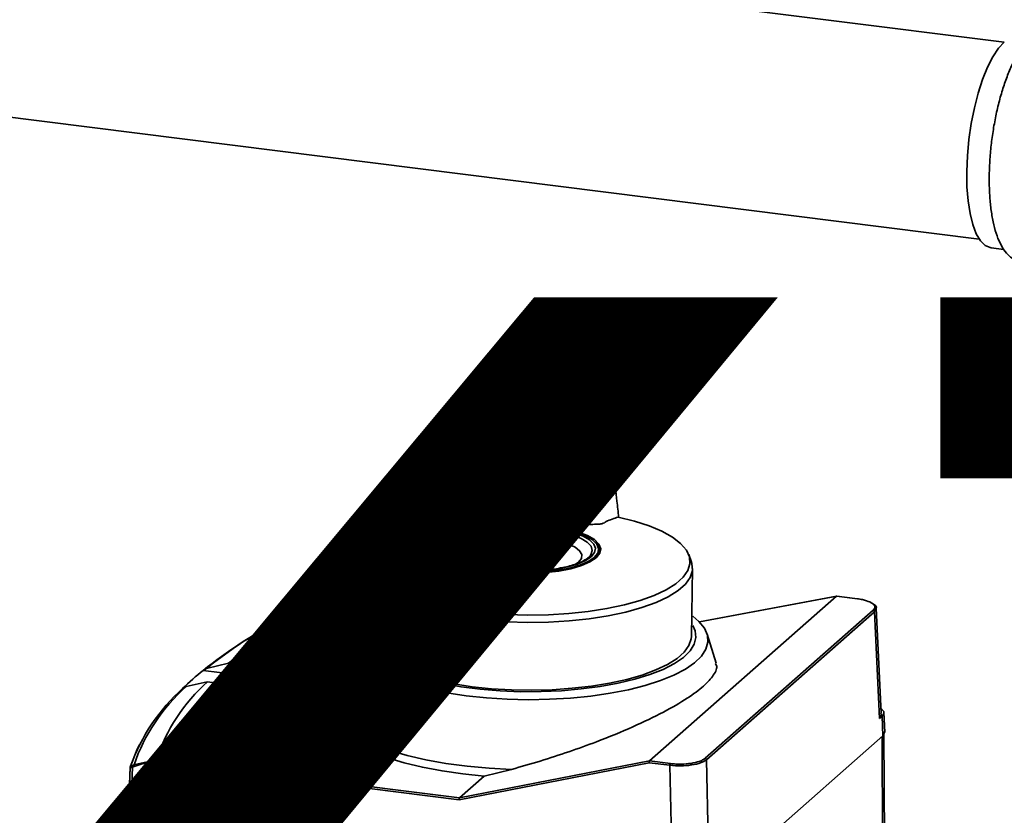
# Paper-space layout 'Blatt1' of a CAD drawing. Units: millimetres. Extents: x 0 to 6300, y 0 to 4455.
# Drawn here: x 4749 to 4888, y 1979 to 2092 of the extents above; entities that cross this region are included whole.
import ezdxf

# ---------------------------------------------------------------- set-up
doc = ezdxf.new("R2010")
doc.units = ezdxf.units.MM
doc.layers.add('1', color=7, linetype='Continuous')
doc.styles.add('SLDTEXTSTYLE0', font='TXT', dxfattribs={"width": 0.605})

# ---------------------------------------------------------------- blocks, each defined once
blk = doc.blocks.new('SW_NOTE_0_5')
at = {"layer": '1', "color": 0, "ltscale": 15, "insert": (1233.75, 309.38), "char_height": 240, "attachment_point": 2, "style": 'SLDTEXTSTYLE0'}
blk.add_mtext('PRODUKTIONS-', dxfattribs=at)

psp = doc.layouts.new('Blatt1')

# ---------------------------------------------------------------- linework, layer by layer
at = {"color": 7, "linetype": 'Continuous', "lineweight": 35, "ltscale": 15}
for p, q in [((4887.73, 2088.36), (4716.1, 2109.98)), ((4694.75, 2084.45), (4884.23, 2060.58)), ((4885.89, 2059.36), (4887.68, 2059.14)), ((4825.8, 2025.74), (4825.38, 2020.56)), ((4825.8, 2025.74), (4825.82, 2025.94)), ((4805.29, 2020.56), (4805.22, 2020.54)), ((4824.36, 2019.94), (4824.36, 2019.86)), ((4816.96, 2018.55), (4816.97, 2018.55)), ((4817.29, 2018.48), (4816.97, 2018.55)), ((4817.28, 2018.49), (4817.29, 2018.48)), ((4817.33, 2018.15), (4817.33, 2018.36)), ((4817.36, 2018.18), (4817.36, 2018.39)), ((4817.37, 2018.17), (4817.36, 2018.18)), ((4818.08, 2018.19), (4817.46, 2018.1)), ((4818.34, 2018.28), (4818.35, 2018.28)), ((4818.67, 2018.22), (4818.35, 2018.28)), ((4818.67, 2018.23), (4818.67, 2018.22)), ((4818.71, 2017.89), (4818.71, 2018.1)), ((4818.75, 2017.89), (4818.75, 2018.13)), ((4820.06, 2017.99), (4819.73, 2018.04)), ((4819.73, 2018.04), (4819.73, 2018.04)), ((4820.06, 2017.99), (4820.07, 2017.99)), ((4820.11, 2017.66), (4820.11, 2017.86)), ((4820.15, 2017.65), (4820.15, 2017.89)), ((4798.32, 2015.98), (4798, 2015.16)), ((4829.28, 2015.82), (4829.35, 2015.89)), ((4829.32, 2015.91), (4829.53, 2015.79)), ((4830.67, 2016.38), (4830.66, 2016.76)), ((4843.62, 2015.16), (4843.27, 2016.07)), ((4797.8, 2014.12), (4797.98, 2004.51)), ((4843.64, 2004.51), (4843.82, 2014.11)), ((4811.9, 2007.78), (4812.02, 2012.73)), ((4812.02, 2012.73), (4812.02, 2012.92)), ((4794.78, 2010.58), (4791.68, 2009.91)), ((4794.81, 2010.59), (4794.78, 2010.58)), ((4794.78, 2010.58), (4794.78, 2010.58)), ((4797.88, 2010.19), (4794.78, 2010.58)), ((4797.88, 2010.2), (4794.8, 2010.59)), ((4864.11, 2010.22), (4837.75, 1986.97)), ((4864.13, 2010.23), (4844.79, 2006.57)), ((4864.11, 2010.22), (4844.79, 2006.57)), ((4864.11, 2010.22), (4864.14, 2010.23)), ((4864.11, 2010.22), (4864.11, 2010.22)), ((4867.05, 2009.85), (4864.11, 2010.22)), ((4867.07, 2009.86), (4864.14, 2010.23)), ((4811.9, 2007.78), (4811.88, 2006.52)), ((4817.62, 2006.57), (4817.69, 2007.61)), ((4845.58, 1987.34), (4869.26, 2008.22)), ((4869.45, 2008.01), (4845.77, 1987.13)), ((4869.69, 2008.51), (4869.45, 2008.01)), ((4870.17, 1992.96), (4869.45, 2008.01)), ((4870.41, 1993.72), (4869.7, 2008.51)), ((4795.76, 2004.87), (4793.05, 1996)), ((4847.12, 2000.75), (4845.86, 2004.86)), ((4778.36, 2000.75), (4775.29, 2000.02)), ((4789.6, 1999.33), (4778.36, 2000.75)), ((4774.8, 1999.75), (4774.79, 1999.74)), ((4774.79, 1999.74), (4784, 1998.58)), ((4775.29, 2000.02), (4774.8, 1999.75)), ((4782.73, 1997.46), (4785.2, 1999.63)), ((4785.38, 1999.78), (4783.13, 1997.8)), ((4785.38, 1999.78), (4785.2, 1999.63)), ((4785.2, 1999.63), (4785.2, 1999.63)), ((4788.21, 1999.5), (4785.65, 1999.82)), ((4786.09, 1997.43), (4788.33, 1999.41)), ((4788.73, 1999.19), (4786.27, 1997.01)), ((4786.63, 1996.71), (4789.6, 1999.33)), ((4788.72, 1999.25), (4788.33, 1999.47)), ((4788.73, 1999.19), (4788.33, 1999.41)), ((4788.74, 1999.19), (4788.73, 1999.19)), ((4788.77, 1998.59), (4788.74, 1999.19)), ((4788.78, 1998.6), (4788.75, 1999.21)), ((4772.39, 1997.46), (4775.39, 1998.13)), ((4775.39, 1998.13), (4786.63, 1996.71)), ((4782.73, 1997.46), (4783.13, 1997.8)), ((4771.93, 1997.21), (4772.39, 1997.46)), ((4782.72, 1997.44), (4782.71, 1997.21)), ((4782.73, 1997.46), (4782.73, 1997.46)), ((4782.85, 1997.37), (4782.84, 1997.19)), ((4782.86, 1997.37), (4782.85, 1997.37)), ((4783.26, 1997.71), (4782.86, 1997.37)), ((4786, 1996.97), (4782.86, 1997.37)), ((4783.26, 1997.71), (4785.82, 1997.39)), ((4786, 1996.97), (4785.82, 1997.39)), ((4786.01, 1996.97), (4786, 1996.97)), ((4786.01, 1996.79), (4786.01, 1996.97)), ((4786.09, 1997.43), (4786.27, 1997.01)), ((4786.27, 1997.01), (4786.27, 1997.01)), ((4786.27, 1997.01), (4786.27, 1996.76)), ((4792.9, 1995.1), (4792.88, 1993.96)), ((4870.53, 1994.24), (4870.38, 1994.37)), ((4870.91, 1991.02), (4870.78, 1993.8)), ((4870.52, 1993.29), (4870.17, 1992.96)), ((4870.65, 1990.53), (4870.52, 1993.29)), ((4870.89, 1991.03), (4870.65, 1990.53)), ((4870.89, 1967.47), (4870.78, 1990.8)), ((4870.65, 1990.53), (4845.8, 1968.61)), ((4870.52, 1990.42), (4870.63, 1966.99)), ((4765.05, 1986.43), (4768.19, 1987.13)), ((4810.9, 1981.5), (4768.14, 1986.89)), ((4768.19, 1987.13), (4768.2, 1987.14)), ((4768.2, 1987.14), (4810.94, 1981.75)), ((4837.71, 1986.72), (4810.9, 1981.5)), ((4810.94, 1981.75), (4837.75, 1986.97)), ((4840.62, 1986.36), (4837.71, 1986.72)), ((4837.75, 1986.97), (4840.69, 1986.6)), ((4837.75, 1986.97), (4837.75, 1986.97)), ((4845.77, 1987.13), (4846.1, 1971.74)), ((4818.3, 1985.78), (4814.44, 1984.84)), ((4840.92, 1971.98), (4840.62, 1986.36)), ((4814.44, 1984.84), (4810.94, 1981.75)), ((4810.94, 1981.75), (4810.94, 1981.75))]:
    psp.add_line(p, q, dxfattribs=at)
at = {"color": 7, "linetype": 'Continuous', "lineweight": 35, "ltscale": 15, "flags": 128}
for points in [[(4885.89, 2059.36), (4885.78, 2059.38), (4885.05, 2059.7), (4884.39, 2060.36), (4883.81, 2061.35), (4883.31, 2062.63), (4882.93, 2064.19), (4882.65, 2065.99), (4882.5, 2067.98), (4882.47, 2070.11), (4882.56, 2072.35), (4882.77, 2074.62), (4883.11, 2076.89), (4883.55, 2079.1), (4884.09, 2081.19), (4884.71, 2083.12), (4885.41, 2084.84), (4886.16, 2086.32), (4886.96, 2087.51), (4887.76, 2088.39)], [(4833.31, 2021.38), (4835.63, 2020.8), (4837.7, 2020.12), (4839.49, 2019.36), (4840.98, 2018.53), (4842.13, 2017.64), (4842.94, 2016.71), (4843.38, 2015.75), (4843.44, 2014.78), (4843.14, 2013.82), (4842.47, 2012.88), (4841.44, 2011.97), (4840.08, 2011.12), (4838.39, 2010.33), (4836.42, 2009.62), (4834.19, 2008.99), (4831.74, 2008.47), (4829.11, 2008.06), (4826.35, 2007.77), (4823.49, 2007.59), (4820.59, 2007.54), (4817.69, 2007.61)], [(4805.28, 2020.55), (4803.55, 2019.94), (4802.03, 2019.26), (4800.75, 2018.54), (4799.73, 2017.76), (4798.97, 2016.96), (4798.48, 2016.13), (4798.28, 2015.29), (4798.36, 2014.45)], [(4811.51, 2016.88), (4811.64, 2017.38), (4812.11, 2017.96), (4812.92, 2018.51), (4814.03, 2018.99), (4815.41, 2019.39), (4816.99, 2019.69), (4818.71, 2019.89), (4820.52, 2019.97), (4822.34, 2019.93), (4824.1, 2019.77), (4825.73, 2019.5), (4827.18, 2019.13), (4828.38, 2018.67), (4829.29, 2018.14), (4829.87, 2017.57), (4830.11, 2016.97), (4829.98, 2016.36), (4829.51, 2015.77), (4828.7, 2015.23), (4827.59, 2014.75), (4826.22, 2014.35), (4824.64, 2014.04), (4822.91, 2013.85), (4821.1, 2013.77), (4819.28, 2013.81), (4819.26, 2013.81)], [(4823.94, 2019.44), (4822.21, 2019.59), (4820.42, 2019.63), (4818.65, 2019.54), (4816.97, 2019.34), (4815.44, 2019.02), (4814.13, 2018.62), (4813.1, 2018.13), (4812.38, 2017.58), (4812.03, 2017.07)], [(4819.31, 2013.5), (4821.13, 2013.46), (4823.08, 2013.55), (4824.95, 2013.76), (4826.65, 2014.08), (4828.14, 2014.52), (4829.34, 2015.04), (4830.21, 2015.62), (4830.72, 2016.26), (4830.86, 2016.91), (4830.6, 2017.56), (4829.97, 2018.19), (4828.99, 2018.76), (4827.69, 2019.25), (4826.13, 2019.65), (4824.36, 2019.94)], [(4829.35, 2015.89), (4829.47, 2016.06), (4829.67, 2016.66), (4829.5, 2017.25), (4828.97, 2017.82), (4828.11, 2018.35), (4826.96, 2018.8), (4825.55, 2019.17), (4823.94, 2019.44)], [(4830.57, 2016.85), (4830.57, 2016.93), (4830.32, 2017.57), (4829.71, 2018.17), (4828.75, 2018.72), (4827.49, 2019.2), (4825.98, 2019.59), (4824.26, 2019.88)], [(4817.33, 2018.36), (4817.35, 2018.37), (4817.36, 2018.38), (4817.36, 2018.39), (4817.36, 2018.39)], [(4827.02, 2014.56), (4827.73, 2015.03), (4828.13, 2015.55), (4828.18, 2016.08), (4827.89, 2016.61), (4827.26, 2017.11), (4826.32, 2017.54), (4825.12, 2017.9), (4823.71, 2018.17), (4822.17, 2018.32), (4820.56, 2018.36), (4818.97, 2018.29), (4818.47, 2018.24)], [(4818.71, 2018.1), (4818.73, 2018.11), (4818.74, 2018.11), (4818.75, 2018.12), (4818.75, 2018.13)], [(4820.11, 2017.86), (4820.12, 2017.87), (4820.14, 2017.88), (4820.15, 2017.88), (4820.15, 2017.89)], [(4819.29, 2013.62), (4821.12, 2013.58), (4823.02, 2013.66), (4824.83, 2013.87), (4826.49, 2014.18), (4827.93, 2014.6), (4829.09, 2015.11), (4829.94, 2015.68), (4830.44, 2016.3), (4830.57, 2016.85)], [(4830.66, 2016.76), (4830.53, 2016.2), (4830.03, 2015.58), (4829.17, 2015), (4827.99, 2014.49), (4826.54, 2014.07), (4824.87, 2013.75), (4823.04, 2013.54), (4821.12, 2013.46), (4819.33, 2013.49)], [(4798, 2015.16), (4797.81, 2014.39), (4797.88, 2013.54)], [(4817.62, 2006.57), (4820.56, 2006.49), (4823.51, 2006.54), (4826.42, 2006.72), (4829.23, 2007.02), (4831.9, 2007.44), (4834.39, 2007.97), (4836.66, 2008.6), (4838.67, 2009.32), (4840.38, 2010.13), (4841.77, 2011), (4842.81, 2011.92), (4843.49, 2012.87), (4843.8, 2013.85), (4843.73, 2014.84), (4843.62, 2015.16)], [(4797.89, 2013.49), (4797.94, 2013.59), (4797.99, 2013.7), (4798.03, 2013.81), (4798.08, 2013.92), (4798.13, 2014.03), (4798.17, 2014.14), (4798.22, 2014.25), (4798.27, 2014.36)], [(4797.89, 2013.49), (4798.26, 2012.63), (4798.92, 2011.8), (4799.85, 2011), (4801.05, 2010.23), (4802.5, 2009.52), (4804.17, 2008.86), (4806.06, 2008.28), (4808.14, 2007.76)], [(4808.31, 2008.79), (4806.29, 2009.29), (4804.45, 2009.86), (4802.82, 2010.5), (4801.4, 2011.2), (4800.23, 2011.94), (4799.3, 2012.72), (4798.65, 2013.53), (4798.27, 2014.36)], [(4867.05, 2009.85), (4867.06, 2009.86), (4867.07, 2009.86)], [(4811.91, 1996.15), (4809.18, 1996.56), (4806.62, 1997.07), (4804.26, 1997.68), (4802.13, 1998.38), (4800.27, 1999.15), (4798.69, 2000), (4797.42, 2000.9), (4796.48, 2001.84), (4795.88, 2002.81), (4795.64, 2003.8), (4795.74, 2004.8), (4796.2, 2005.78), (4797, 2006.74), (4797.89, 2007.48)], [(4797.93, 2006.32), (4797.83, 2006.17), (4797.41, 2005.22), (4797.35, 2004.25), (4797.64, 2003.29), (4798.28, 2002.35), (4799.26, 2001.45), (4800.57, 2000.59), (4802.19, 1999.79), (4804.09, 1999.06), (4806.24, 1998.42), (4808.61, 1997.87), (4811.17, 1997.42), (4813.88, 1997.08), (4816.69, 1996.85), (4819.56, 1996.74), (4822.45, 1996.75), (4825.32, 1996.88), (4828.11, 1997.12), (4830.8, 1997.47), (4833.34, 1997.94), (4835.68, 1998.5), (4837.8, 1999.16), (4839.67, 1999.89), (4841.24, 2000.7), (4842.51, 2001.57), (4843.45, 2002.48), (4844.05, 2003.42), (4844.29, 2004.38), (4844.18, 2005.34), (4843.84, 2006.09)], [(4843.83, 2007.41), (4844.71, 2006.65), (4845.48, 2005.69), (4845.91, 2004.7), (4845.98, 2003.71), (4845.7, 2002.72), (4845.07, 2001.75), (4844.09, 2000.81), (4842.8, 1999.91), (4841.19, 1999.07), (4839.3, 1998.3), (4837.14, 1997.62), (4834.76, 1997.02), (4832.18, 1996.52), (4829.45, 1996.12), (4826.59, 1995.84), (4823.65, 1995.66), (4820.67, 1995.61), (4817.69, 1995.68), (4814.76, 1995.86), (4811.91, 1996.15)], [(4843.64, 2004.51), (4843.62, 2004.2), (4843.3, 2003.25), (4842.63, 2002.32), (4841.62, 2001.43), (4840.28, 2000.58), (4838.63, 1999.8), (4836.7, 1999.09), (4834.52, 1998.47), (4832.12, 1997.95), (4829.55, 1997.53), (4826.83, 1997.22), (4824.03, 1997.02), (4821.17, 1996.95), (4818.3, 1996.99), (4815.48, 1997.16), (4812.74, 1997.44), (4810.13, 1997.83), (4807.68, 1998.33), (4805.44, 1998.93), (4803.45, 1999.62), (4801.73, 2000.38), (4800.31, 2001.21), (4799.21, 2002.09), (4798.45, 2003.01), (4798.05, 2003.96), (4797.98, 2004.51)], [(4818.3, 1985.78), (4815.13, 1985.93), (4812.02, 1986.21), (4809.04, 1986.61), (4806.21, 1987.11), (4803.57, 1987.72), (4801.17, 1988.43), (4799.02, 1989.23), (4797.16, 1990.1), (4795.62, 1991.04), (4794.4, 1992.03), (4793.54, 1993.06), (4793.04, 1994.12), (4792.91, 1995.19), (4793.05, 1996)], [(4814.44, 1984.84), (4811.4, 1985.14), (4808.49, 1985.55), (4805.73, 1986.07), (4803.16, 1986.69), (4800.83, 1987.4), (4798.74, 1988.2), (4796.95, 1989.07), (4795.46, 1990), (4794.29, 1990.98), (4793.47, 1992), (4793, 1993.04), (4792.88, 1993.96)], [(4764.52, 1986.1), (4765.51, 1988.61), (4765.83, 1989.26)], [(4763.43, 1958.51), (4764.04, 1973.96), (4764.52, 1986.08)], [(4764.53, 1986.06), (4764.01, 1972.77), (4763.44, 1958.45)], [(4764.84, 1986.1), (4764.23, 1970.55), (4763.75, 1958.34)]]:
    psp.add_lwpolyline(points, dxfattribs=at)
at = {"color": 7, "linetype": 'Continuous', "lineweight": 35, "ltscale": 225}
for centre, radius, start, end in [((4820.32, 1966.88), 55.78, 88.3173, 105.5713), ((4811.04, 1915.79), 104.92, 82.7579, 93.1433), ((4805.29, 2020.54), 0.0164, 63.4407, 122.9611), ((4811.24, 1916.56), 104.21, 82.7638, 93.2391), ((4824.27, 2019.86), 0.0133, 39.6509, 125.9452), ((4802.09, 2014.74), 3.9, 118.979, 185.8967), ((4816.93, 2018.51), 0.0464, 109.7823, 158.7144), ((4816.92, 2018.51), 0.044, 59.1722, 105.48), ((4832.14, 2093.16), 76.14, 258.4941, 258.7409), ((4816.96, 2018.54), 0.016, 83.7013, 146.3299), ((4817.28, 2018.47), 0.016, 83.8248, 146.2536), ((4817.19, 2018.37), 0.14, 358.9971, 54.6277), ((4817.47, 2018.15), 0.14, 178.9382, 234.8214), ((4817.46, 2018.19), 0.0948, 182.5058, 270.6346), ((4818.3, 2018.24), 0.0409, 58.8119, 105.0522), ((4832.04, 2092.64), 75.62, 259.5535, 259.8055), ((4818.34, 2018.27), 0.0161, 84.251, 146.0033), ((4818.67, 2018.21), 0.0162, 84.3891, 145.9261), ((4818.57, 2018.1), 0.144, 359.1262, 53.6102), ((4818.85, 2017.89), 0.143, 179.0585, 233.7842), ((4819.7, 2018), 0.0369, 59.4302, 157.3287), ((4831.95, 2092.12), 75.09, 260.6242, 260.8826), ((4819.73, 2018.03), 0.0163, 84.8565, 145.6769), ((4820.06, 2017.97), 0.0163, 85.0098, 145.5988), ((4819.96, 2017.86), 0.148, 359.307, 52.2382), ((4820.25, 2017.66), 0.148, 179.2294, 232.3924), ((4829.15, 2016.65), 1.52, 4.0294, 52.7293), ((4803.98, 1910.77), 103.75, 87.2076, 93.1585), ((4804.24, 1912.09), 102.4, 87.3466, 93.3), ((4798.49, 2014.37), 0.153, 150.767, 183.9907), ((4804.26, 1912.02), 102.59, 87.2986, 93.2972), ((4800.58, 2014.2), 2.78, 193.6191, 194.8665), ((4798.28, 2014.35), 0.0714, 195.1475, 238.0556), ((4826.57, 1938.86), 78.45, 113.9049, 127.9173), ((4833.07, 1920.64), 98.4, 114.8732, 120.1331), ((4792.38, 2008.06), 1.99, 110.5939, 118.1778), ((4867.07, 2009.83), 0.0304, 29.8178, 80.0353), ((4869.23, 2008), 0.219, 2.8628, 81.7203), ((4818.85, 1944.44), 70.7, 118.0903, 128.5326), ((4816.8, 1948.23), 66.38, 119.9428, 128.7125), ((4804.05, 1963.66), 46.45, 129.0436, 133.7757), ((4792.64, 1978.99), 25.76, 132.0269, 161.5763), ((4789.9, 1977.24), 26.87, 131.9855, 160.4334), ((4790.22, 1977.65), 26.65, 131.9784, 160.7672), ((4845.55, 1987.12), 0.219, 2.8628, 81.7203), ((4764.7, 1986.1), 0.178, 128.3543, 177.7981), ((4765.04, 1986.25), 0.249, 164.5674, 216.9282), ((4765.82, 1984.46), 2.11, 111.2811, 118.6534), ((4765.76, 1984.41), 1.92, 110.9846, 118.4178), ((4765.3, 1986.34), 0.269, 160.2765, 210.2148), ((4841, 1986.38), 0.388, 144.7513, 182.9825)]:
    psp.add_arc(centre, radius, start, end, dxfattribs=at)
at = {"color": 7, "linetype": 'Continuous', "lineweight": 35, "ltscale": 15}
for points, knots in [([(4891.45, 2088.92), (4891.28, 2088.76), (4890.77, 2088.29), (4890.01, 2087.29), (4889.17, 2085.86), (4888.4, 2084.2), (4887.72, 2082.35), (4887.12, 2080.36), (4886.61, 2078.24), (4886.2, 2076.05), (4885.9, 2073.82), (4885.7, 2071.58), (4885.62, 2069.39), (4885.66, 2067.28), (4885.81, 2065.29), (4886.08, 2063.44), (4886.47, 2061.77), (4887, 2060.29), (4887.65, 2059.1), (4888.41, 2058.2), (4889.24, 2057.6), (4890.19, 2057.26), (4891.2, 2057.24), (4892.17, 2057.53), (4892.9, 2057.92), (4893.29, 2058.29), (4893.42, 2058.42)], [0, 0, 0, 0, 0.024581, 0.071434, 0.118894, 0.165658, 0.211715, 0.25729, 0.302564, 0.347664, 0.39268, 0.437687, 0.482737, 0.527901, 0.573272, 0.61898, 0.665219, 0.712273, 0.760457, 0.801458, 0.838043, 0.872488, 0.909061, 0.944732, 0.982017, 1, 1, 1, 1]), ([(4829.6, 2028.43), (4829.07, 2028.48), (4827.9, 2028.6), (4826.27, 2028.61), (4824.9, 2028.45), (4824.65, 2028.16), (4824.23, 2027.91), (4823.88, 2027.67), (4823.5, 2027.43), (4823.16, 2027.18), (4822.56, 2026.92), (4823.1, 2026.53), (4824.23, 2026.19), (4825.32, 2026.02), (4825.82, 2025.94)], [0, 0, 0, 0, 0.101925, 0.224903, 0.29771, 0.370199, 0.436631, 0.5, 0.563368, 0.6298, 0.702289, 0.775095, 0.898074, 1, 1, 1, 1]), ([(4825.82, 2025.94), (4826.35, 2025.89), (4827.53, 2025.77), (4829.15, 2025.77), (4830.53, 2025.92), (4830.77, 2026.22), (4831.19, 2026.46), (4831.54, 2026.7), (4831.92, 2026.94), (4832.26, 2027.2), (4832.86, 2027.45), (4832.32, 2027.84), (4831.19, 2028.18), (4830.1, 2028.35), (4829.6, 2028.43)], [0, 0, 0, 0, 0.101926, 0.224905, 0.29771, 0.370199, 0.436632, 0.5, 0.563368, 0.629801, 0.70229, 0.775096, 0.898075, 1, 1, 1, 1]), ([(4822.72, 2026.9), (4822.52, 2025.76), (4822.21, 2023.96), (4821.89, 2022.19), (4821.77, 2021.54)], [0, 0, 0, 0, 0.636674, 1, 1, 1, 1]), ([(4833.39, 2021.36), (4833.31, 2022.11), (4833.08, 2024.15), (4832.85, 2026.22), (4832.71, 2027.53)], [0, 0, 0, 0, 0.363658, 1, 1, 1, 1]), ([(4821.78, 2021.54), (4821.8, 2021.51), (4821.9, 2021.37), (4822.6, 2021.1), (4823.84, 2020.78), (4824.9, 2020.63), (4825.38, 2020.56)], [0, 0, 0, 0, 0.06022, 0.392141, 0.723817, 1, 1, 1, 1]), ([(4825.38, 2020.56), (4826.01, 2020.5), (4827.29, 2020.36), (4828.99, 2020.32), (4830.09, 2020.35), (4830.72, 2020.37), (4831.28, 2020.49), (4831.65, 2020.78), (4832.49, 2021.09), (4833.04, 2021.28), (4833.31, 2021.38)], [0, 0, 0, 0, 0.1578317, 0.3156677, 0.4028526, 0.4521932, 0.486986, 0.6251406, 0.8125303, 1, 1, 1, 1]), ([(4815.81, 2017.11), (4815.27, 2017.16), (4814.1, 2017.25), (4812.47, 2017.15), (4811.1, 2016.81), (4810.85, 2016.32), (4810.43, 2015.91), (4810.08, 2015.5), (4809.7, 2015.1), (4809.36, 2014.67), (4808.76, 2014.23), (4809.31, 2013.65), (4810.43, 2013.2), (4811.52, 2013.01), (4812.02, 2012.92)], [0, 0, 0, 0, 0.101926, 0.224905, 0.29771, 0.370199, 0.436632, 0.5, 0.563368, 0.629801, 0.70229, 0.775096, 0.898075, 1, 1, 1, 1]), ([(4816.95, 2018.55), (4816.33, 2018.33), (4815.16, 2017.94), (4814.49, 2017.44), (4814.17, 2017.21)], [0, 0, 0, 0, 0.528372, 1, 1, 1, 1]), ([(4814.2, 2017.21), (4814.48, 2017.42), (4815.13, 2017.89), (4816.25, 2018.27), (4816.88, 2018.48)], [0, 0, 0, 0, 0.43934, 1, 1, 1, 1]), ([(4814.53, 2017.19), (4814.83, 2017.41), (4815.49, 2017.89), (4816.64, 2018.27), (4817.27, 2018.48)], [0, 0, 0, 0, 0.452236, 1, 1, 1, 1]), ([(4817.33, 2018.36), (4816.7, 2018.16), (4815.62, 2017.8), (4815.01, 2017.36), (4814.75, 2017.18)], [0, 0, 0, 0, 0.584489, 1, 1, 1, 1]), ([(4815.06, 2017.16), (4815.22, 2017.28), (4815.76, 2017.65), (4816.69, 2017.95), (4817.33, 2018.15)], [0, 0, 0, 0, 0.312754, 1, 1, 1, 1]), ([(4817.39, 2018.03), (4816.75, 2017.83), (4815.9, 2017.56), (4815.41, 2017.23), (4815.29, 2017.15)], [0, 0, 0, 0, 0.757819, 1, 1, 1, 1]), ([(4818.33, 2018.28), (4817.68, 2018.07), (4816.62, 2017.72), (4816.01, 2017.28), (4815.77, 2017.12)], [0, 0, 0, 0, 0.609487, 1, 1, 1, 1]), ([(4815.87, 2017.16), (4816.06, 2017.29), (4816.62, 2017.68), (4817.6, 2018), (4818.26, 2018.21)], [0, 0, 0, 0, 0.33039, 1, 1, 1, 1]), ([(4816.08, 2017.06), (4816.32, 2017.23), (4816.93, 2017.66), (4818, 2018.01), (4818.65, 2018.22)], [0, 0, 0, 0, 0.3912, 1, 1, 1, 1]), ([(4818.71, 2018.1), (4818.06, 2017.89), (4817.04, 2017.57), (4816.46, 2017.17), (4816.25, 2017.02)], [0, 0, 0, 0, 0.642089, 1, 1, 1, 1]), ([(4816.5, 2016.97), (4816.64, 2017.07), (4817.15, 2017.41), (4818.05, 2017.69), (4818.71, 2017.89)], [0, 0, 0, 0, 0.260556, 1, 1, 1, 1]), ([(4818.77, 2017.77), (4818.11, 2017.58), (4817.28, 2017.32), (4816.81, 2017), (4816.71, 2016.93)], [0, 0, 0, 0, 0.7900393, 1, 1, 1, 1]), ([(4816.96, 2018.55), (4816.96, 2018.55), (4816.95, 2018.56), (4816.93, 2018.55), (4816.92, 2018.55), (4816.91, 2018.55)], [0, 0, 0, 0, 0.220766, 0.699223, 1, 1, 1, 1]), ([(4819.71, 2018.04), (4819.05, 2017.82), (4817.95, 2017.47), (4817.32, 2017.03), (4817.08, 2016.86)], [0, 0, 0, 0, 0.605241, 1, 1, 1, 1]), ([(4817.1, 2016.85), (4817.32, 2017.01), (4817.92, 2017.42), (4818.98, 2017.76), (4819.65, 2017.97)], [0, 0, 0, 0, 0.361636, 1, 1, 1, 1]), ([(4817.36, 2018.39), (4817.36, 2018.39), (4817.36, 2018.41), (4817.36, 2018.43), (4817.34, 2018.46), (4817.31, 2018.48), (4817.29, 2018.48), (4817.28, 2018.49)], [0, 0, 0, 0, 0.057373, 0.303627, 0.57191, 0.831249, 1, 1, 1, 1]), ([(4817.33, 2018.19), (4817.34, 2018.19), (4817.38, 2018.17), (4817.42, 2018.15), (4817.45, 2018.12), (4817.46, 2018.1), (4817.46, 2018.1)], [0, 0, 0, 0, 0.246837, 0.49922, 0.753026, 1, 1, 1, 1]), ([(4817.33, 2018.15), (4817.33, 2018.15), (4817.34, 2018.16), (4817.35, 2018.16), (4817.36, 2018.17), (4817.36, 2018.18), (4817.36, 2018.19)], [0, 0, 0, 0, 0.227615, 0.469982, 0.727369, 1, 1, 1, 1]), ([(4817.33, 2016.79), (4817.59, 2016.97), (4818.23, 2017.42), (4819.37, 2017.77), (4820.05, 2017.98)], [0, 0, 0, 0, 0.404611, 1, 1, 1, 1]), ([(4817.46, 2018.1), (4817.46, 2018.08), (4817.45, 2018.07), (4817.42, 2018.05), (4817.4, 2018.04), (4817.39, 2018.03)], [0, 0, 0, 0, 0.459811, 0.721517, 1, 1, 1, 1]), ([(4820.11, 2017.86), (4819.43, 2017.66), (4818.35, 2017.33), (4817.75, 2016.91), (4817.52, 2016.75)], [0, 0, 0, 0, 0.625142, 1, 1, 1, 1]), ([(4817.68, 2016.64), (4817.86, 2016.77), (4818.42, 2017.15), (4819.43, 2017.45), (4820.11, 2017.66)], [0, 0, 0, 0, 0.322256, 1, 1, 1, 1]), ([(4820.16, 2017.54), (4819.49, 2017.34), (4818.53, 2017.05), (4817.99, 2016.68), (4817.83, 2016.58)], [0, 0, 0, 0, 0.707047, 1, 1, 1, 1]), ([(4818.34, 2018.28), (4818.34, 2018.28), (4818.33, 2018.29), (4818.31, 2018.29), (4818.3, 2018.28), (4818.29, 2018.28)], [0, 0, 0, 0, 0.1939876, 0.6989347, 1, 1, 1, 1]), ([(4818.75, 2018.13), (4818.75, 2018.13), (4818.75, 2018.14), (4818.74, 2018.17), (4818.72, 2018.2), (4818.7, 2018.22), (4818.68, 2018.22), (4818.67, 2018.22)], [0, 0, 0, 0, 0.056829, 0.299746, 0.564393, 0.820217, 1, 1, 1, 1]), ([(4818.71, 2017.89), (4818.72, 2017.89), (4818.73, 2017.9), (4818.74, 2017.91), (4818.75, 2017.92), (4818.75, 2017.94), (4818.74, 2017.95), (4818.72, 2017.97), (4818.7, 2017.97), (4818.69, 2017.98)], [0, 0, 0, 0, 0.106805, 0.227238, 0.361377, 0.509267, 0.677287, 0.815304, 1, 1, 1, 1]), ([(4818.72, 2017.92), (4818.73, 2017.91), (4818.77, 2017.91), (4818.82, 2017.88), (4818.85, 2017.85), (4818.84, 2017.81), (4818.81, 2017.79), (4818.78, 2017.78), (4818.77, 2017.77)], [0, 0, 0, 0, 0.126035, 0.251729, 0.49993, 0.748156, 0.87366, 1, 1, 1, 1]), ([(4819.73, 2018.04), (4819.73, 2018.04), (4819.72, 2018.04), (4819.7, 2018.04), (4819.69, 2018.04), (4819.69, 2018.04)], [0, 0, 0, 0, 0.16393, 0.69966, 1, 1, 1, 1]), ([(4820.15, 2017.89), (4820.15, 2017.89), (4820.15, 2017.91), (4820.14, 2017.93), (4820.12, 2017.96), (4820.09, 2017.98), (4820.07, 2017.99), (4820.06, 2017.99)], [0, 0, 0, 0, 0.056183, 0.295836, 0.55693, 0.809318, 1, 1, 1, 1]), ([(4820.15, 2017.67), (4820.15, 2017.67), (4820.17, 2017.67), (4820.2, 2017.65), (4820.23, 2017.63), (4820.25, 2017.61), (4820.24, 2017.58), (4820.2, 2017.55), (4820.18, 2017.54), (4820.16, 2017.54)], [0, 0, 0, 0, 0.049608, 0.185987, 0.321711, 0.457445, 0.726555, 0.862875, 1, 1, 1, 1]), ([(4812.02, 2012.92), (4812.55, 2012.88), (4813.73, 2012.78), (4815.35, 2012.88), (4816.73, 2013.22), (4816.97, 2013.71), (4817.39, 2014.13), (4817.74, 2014.53), (4818.13, 2014.94), (4818.46, 2015.36), (4819.06, 2015.81), (4818.52, 2016.39), (4817.39, 2016.84), (4816.3, 2017.03), (4815.81, 2017.11)], [0, 0, 0, 0, 0.101925, 0.224903, 0.29771, 0.370199, 0.436631, 0.5, 0.563368, 0.6298, 0.702289, 0.775095, 0.898074, 1, 1, 1, 1]), ([(4817.94, 2017.16), (4817.9, 2017.15), (4817.6, 2017.04), (4817.44, 2016.91), (4817.3, 2016.8)], [0, 0, 0, 0, 0.149963, 1, 1, 1, 1]), ([(4819.84, 2010.79), (4819.75, 2011.28), (4819.43, 2012.99), (4819.12, 2014.73), (4818.9, 2015.98)], [0, 0, 0, 0, 0.28204, 1, 1, 1, 1]), ([(4829.28, 2015.83), (4829.26, 2015.8), (4829.16, 2015.67), (4828.79, 2015.4), (4828.2, 2015.07), (4827.44, 2014.76), (4826.53, 2014.48), (4825.49, 2014.23), (4824.41, 2014.05), (4823.37, 2013.93), (4822.2, 2013.84), (4821.34, 2013.82), (4820.81, 2013.81)], [0, 0, 0, 0, 0.033169, 0.141708, 0.245657, 0.353943, 0.464035, 0.572281, 0.689181, 0.777075, 0.861554, 1, 1, 1, 1]), ([(4798.21, 2014.33), (4798.21, 2014.35), (4798.23, 2014.37), (4798.26, 2014.41), (4798.3, 2014.44), (4798.34, 2014.44), (4798.36, 2014.45)], [0, 0, 0, 0, 0.214032, 0.451804, 0.713704, 1, 1, 1, 1]), ([(4797.88, 2013.54), (4797.94, 2013.69), (4798.05, 2013.96), (4798.16, 2014.22), (4798.21, 2014.33)], [0, 0, 0, 0, 0.56, 1, 1, 1, 1]), ([(4797.91, 2013.52), (4797.9, 2013.52), (4797.89, 2013.53), (4797.88, 2013.54), (4797.88, 2013.54), (4797.88, 2013.54)], [0, 0, 0, 0, 0.264656, 0.63254, 1, 1, 1, 1]), ([(4808.92, 2014.15), (4808.79, 2013.07), (4808.53, 2010.91), (4808.26, 2008.78), (4808.13, 2007.72)], [0, 0, 0, 0, 0.499718, 1, 1, 1, 1]), ([(4817.69, 2007.61), (4817.97, 2008.01), (4818.52, 2008.81), (4819.2, 2009.76), (4819.69, 2010.36), (4819.88, 2010.65), (4819.84, 2010.75), (4819.82, 2010.79)], [0, 0, 0, 0, 0.366552, 0.7229838, 0.90222, 0.965752, 1, 1, 1, 1]), ([(4869.5, 2008.7), (4869.5, 2008.71), (4869.53, 2008.87), (4869.23, 2009.2), (4868.54, 2009.53), (4867.76, 2009.74), (4867.29, 2009.81), (4867.05, 2009.85)], [0, 0, 0, 0, 0.018029, 0.335983, 0.653936, 0.825129, 1, 1, 1, 1]), ([(4869.24, 2009.09), (4869.28, 2009.07), (4869.62, 2008.92), (4869.79, 2008.69), (4869.7, 2008.51), (4869.69, 2008.51)], [0, 0, 0, 0, 0.106319, 0.967103, 1, 1, 1, 1]), ([(4811.88, 2006.52), (4811.26, 2006.61), (4810.02, 2006.81), (4808.85, 2007.21), (4808.28, 2007.54), (4808.17, 2007.71), (4808.14, 2007.76)], [0, 0, 0, 0, 0.336847, 0.673902, 0.895241, 1, 1, 1, 1]), ([(4869.26, 2008.22), (4869.34, 2008.3), (4869.49, 2008.46), (4869.49, 2008.62), (4869.5, 2008.7)], [0, 0, 0, 0, 0.533086, 1, 1, 1, 1]), ([(4811.88, 2006.52), (4812.54, 2006.45), (4813.87, 2006.32), (4815.7, 2006.35), (4816.94, 2006.45), (4817.45, 2006.54), (4817.62, 2006.57)], [0, 0, 0, 0, 0.336847, 0.6739021, 0.8952411, 1, 1, 1, 1]), ([(4847.02, 2000.72), (4847.08, 2000.63), (4847.39, 2000.2), (4846.87, 1999.12), (4845.5, 1997.55), (4843.12, 1995.79), (4839.78, 1993.84), (4835.45, 1991.75), (4830.84, 1989.86), (4826.39, 1988.25), (4822.36, 1986.94), (4819.65, 1986.16), (4818.3, 1985.78)], [0, 0, 0, 0, 0.028911, 0.14603, 0.256124, 0.366218, 0.483337, 0.606208, 0.732918, 0.822578, 0.911933, 1, 1, 1, 1]), ([(4785.65, 1999.82), (4785.63, 1999.82), (4785.6, 1999.83), (4785.54, 1999.83), (4785.48, 1999.82), (4785.43, 1999.81), (4785.4, 1999.8), (4785.38, 1999.79), (4785.38, 1999.78)], [0, 0, 0, 0, 0.145398, 0.333777, 0.5, 0.666223, 0.854602, 1, 1, 1, 1]), ([(4788.33, 1999.41), (4788.34, 1999.41), (4788.35, 1999.43), (4788.35, 1999.44), (4788.34, 1999.46), (4788.31, 1999.48), (4788.26, 1999.49), (4788.23, 1999.5), (4788.21, 1999.5)], [0, 0, 0, 0, 0.1453982, 0.3337774, 0.5, 0.6662226, 0.8546018, 1, 1, 1, 1]), ([(4788.72, 1999.25), (4788.73, 1999.24), (4788.75, 1999.23), (4788.75, 1999.21), (4788.74, 1999.19), (4788.74, 1999.19)], [0, 0, 0, 0, 0.358569, 0.739186, 1, 1, 1, 1]), ([(4783.13, 1997.8), (4783.13, 1997.8), (4783.12, 1997.79), (4783.11, 1997.77), (4783.13, 1997.75), (4783.16, 1997.73), (4783.21, 1997.72), (4783.24, 1997.72), (4783.26, 1997.71)], [0, 0, 0, 0, 0.145398, 0.333777, 0.5, 0.666223, 0.854602, 1, 1, 1, 1]), ([(4782.85, 1997.37), (4782.83, 1997.38), (4782.79, 1997.38), (4782.74, 1997.4), (4782.72, 1997.42), (4782.72, 1997.44), (4782.73, 1997.45), (4782.73, 1997.46)], [0, 0, 0, 0, 0.21214, 0.424054, 0.638862, 0.853157, 1, 1, 1, 1]), ([(4785.82, 1997.39), (4785.84, 1997.39), (4785.87, 1997.38), (4785.93, 1997.38), (4785.99, 1997.39), (4786.03, 1997.4), (4786.07, 1997.41), (4786.08, 1997.43), (4786.09, 1997.43)], [0, 0, 0, 0, 0.145398, 0.333777, 0.5, 0.666223, 0.854602, 1, 1, 1, 1]), ([(4786.27, 1997.01), (4786.26, 1997.01), (4786.24, 1996.99), (4786.19, 1996.98), (4786.12, 1996.97), (4786.06, 1996.97), (4786.03, 1996.97), (4786.01, 1996.97)], [0, 0, 0, 0, 0.21214, 0.424054, 0.638862, 0.853157, 1, 1, 1, 1]), ([(4870.17, 1992.96), (4870.25, 1993.06), (4870.42, 1993.27), (4870.38, 1993.57), (4870.36, 1993.72)], [0, 0, 0, 0, 0.511346, 1, 1, 1, 1]), ([(4870.46, 1994.25), (4870.55, 1994.18), (4870.82, 1993.97), (4870.82, 1993.63), (4870.61, 1993.39), (4870.52, 1993.29)], [0, 0, 0, 0, 0.236208, 0.697571, 1, 1, 1, 1]), ([(4768.14, 1986.89), (4767.48, 1986.81), (4766.43, 1986.68), (4765.44, 1986.33), (4765.07, 1986.2)], [0, 0, 0, 0, 0.624315, 1, 1, 1, 1]), ([(4768.19, 1987.13), (4768.19, 1987.12), (4768.17, 1987.1), (4768.15, 1987.04), (4768.14, 1986.97), (4768.14, 1986.91), (4768.14, 1986.89)], [0, 0, 0, 0, 0.2298757, 0.4751606, 0.7476029, 1, 1, 1, 1]), ([(4837.75, 1986.97), (4837.74, 1986.96), (4837.73, 1986.94), (4837.71, 1986.88), (4837.7, 1986.8), (4837.71, 1986.75), (4837.71, 1986.72)], [0, 0, 0, 0, 0.234292, 0.486894, 0.753201, 1, 1, 1, 1]), ([(4845.77, 1987.13), (4845.53, 1986.98), (4845.05, 1986.67), (4843.71, 1986.37), (4842.15, 1986.23), (4841.13, 1986.31), (4840.62, 1986.36)], [0, 0, 0, 0, 0.250035, 0.5, 0.749965, 1, 1, 1, 1]), ([(4840.69, 1986.6), (4840.94, 1986.57), (4841.43, 1986.52), (4842.43, 1986.51), (4843.63, 1986.6), (4844.64, 1986.84), (4845.26, 1987.1), (4845.48, 1987.26), (4845.58, 1987.34)], [0, 0, 0, 0, 0.131676, 0.260583, 0.5, 0.739417, 0.868324, 1, 1, 1, 1]), ([(4764.84, 1986.1), (4764.8, 1986.09), (4764.71, 1986.06), (4764.6, 1986.05), (4764.53, 1986.05), (4764.51, 1986.08), (4764.52, 1986.09), (4764.52, 1986.1)], [0, 0, 0, 0, 0.236125, 0.482365, 0.732951, 0.862996, 1, 1, 1, 1]), ([(4764.59, 1986.24), (4764.58, 1986.23), (4764.58, 1986.22), (4764.59, 1986.22), (4764.61, 1986.22), (4764.65, 1986.24), (4764.71, 1986.27), (4764.77, 1986.3), (4764.8, 1986.32)], [0, 0, 0, 0, 0.117548, 0.235591, 0.361486, 0.501359, 0.74329, 1, 1, 1, 1]), ([(4810.94, 1981.75), (4810.93, 1981.74), (4810.91, 1981.72), (4810.9, 1981.66), (4810.89, 1981.58), (4810.9, 1981.53), (4810.9, 1981.5)], [0, 0, 0, 0, 0.234292, 0.486894, 0.753201, 1, 1, 1, 1])]:
    psp.add_open_spline(points, degree=3, knots=knots, dxfattribs=at)
psp.add_open_spline([(4820.11, 2017.66), (4820.11, 2017.66), (4820.13, 2017.67), (4820.14, 2017.68), (4820.15, 2017.69), (4820.15, 2017.7), (4820.14, 2017.71), (4820.13, 2017.72), (4820.11, 2017.73), (4820.09, 2017.74), (4820.08, 2017.74)], degree=3, dxfattribs=at)

# ---------------------------------------------------------------- block references
at = {"layer": '1', "ltscale": 15}
psp.add_blockref('SW_NOTE_0_5', (3509.61, 1742.98), dxfattribs=at)

doc.saveas('drawing.dxf')
